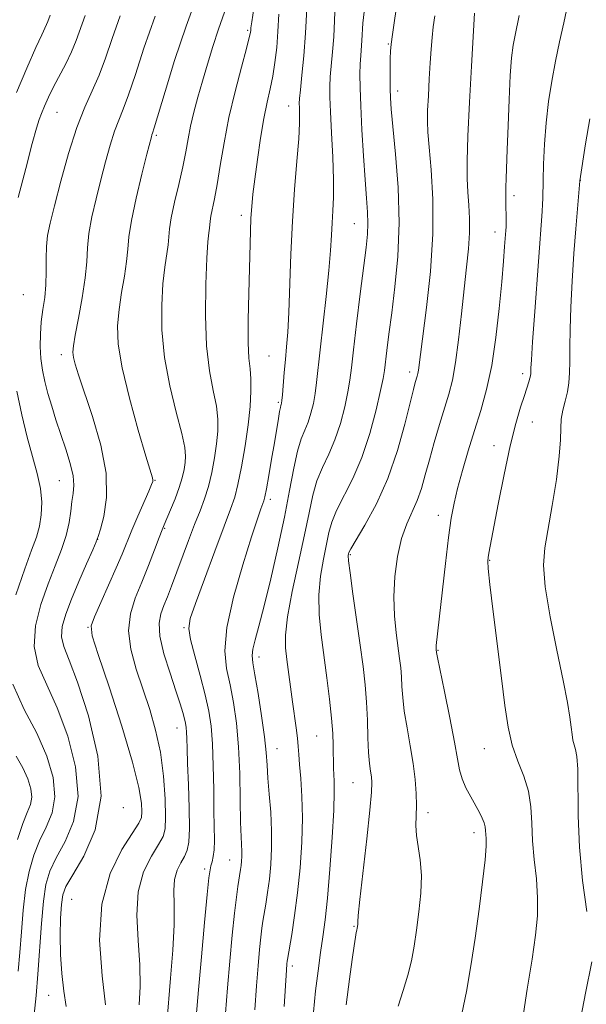
# Model space of a CAD drawing. Extents: x 2139800 to 2142700, y 359800 to 362700.
# Drawn here: x 2140615 to 2140716, y 361128 to 361303 of the extents above; entities that cross this region are included whole.
import ezdxf

# ---------------------------------------------------------------- set-up
doc = ezdxf.new("R2010")
doc.units = 0
doc.header["$MEASUREMENT"] = 0
for name, color, linetype, lineweight in [('DTM SPOT ELEVATION', 2, 'Continuous', 13), ('INDEX CONTOUR', 41, 'Continuous', 13), ('INTERMEDIATE CONTOUR', 44, 'Continuous', 0)]:
    doc.layers.add(name, color=color, linetype=linetype, lineweight=lineweight)

msp = doc.modelspace()

# ---------------------------------------------------------------- linework, layer by layer
at = {"layer": 'DTM SPOT ELEVATION'}
for p in [(2140655.83, 361300.91, 1045.77), (2140680.87, 361298.44, 1055.87), (2140682.51, 361290.09, 1056.5), (2140663.14, 361287.43, 1049.31), (2140621.92, 361286.27, 1036.9), (2140639.6, 361282.22, 1042.23), (2140715, 361274.18, 1066.03), (2140703.2, 361271.48, 1062.43), (2140654.72, 361267.99, 1047.54), (2140674.84, 361266.48, 1053.13), (2140699.82, 361264.98, 1061.38), (2140615.94, 361253.83, 1036.8), (2140622.74, 361243.15, 1039.5), (2140659.65, 361242.95, 1049.02), (2140684.69, 361240.11, 1057.53), (2140704.77, 361239.79, 1063.58), (2140661.28, 361234.68, 1049.77), (2140706.46, 361231.17, 1064.8), (2140699.65, 361226.98, 1063.33), (2140622.38, 361220.75, 1037.1), (2140639.4, 361220.8, 1042.1), (2140659.9, 361217.4, 1050.4), (2140689.74, 361214.56, 1061.41), (2140641.08, 361212.25, 1044.14), (2140629.17, 361210.34, 1040.01), (2140674.11, 361207.58, 1058.17), (2140698.9, 361206.59, 1064.1), (2140627.46, 361194.65, 1041.93), (2140644.55, 361194.58, 1047.85), (2140657.86, 361189.39, 1052.53), (2140689.72, 361190.57, 1062.1), (2140643.29, 361176.75, 1045.26), (2140668.12, 361175.32, 1055.04), (2140661.07, 361173.08, 1052.77), (2140697.94, 361173.04, 1063.22), (2140674.61, 361167.01, 1057.13), (2140633.72, 361162.54, 1040.42), (2140687.94, 361161.7, 1060.48), (2140696.08, 361158.14, 1061.49), (2140652.67, 361153.25, 1049.2), (2140648.19, 361151.63, 1047.65), (2140624.58, 361146.27, 1041.1), (2140674.75, 361141.46, 1057.88), (2140663.82, 361134.37, 1054.4), (2140620.49, 361129.16, 1039.2)]:
    msp.add_point(p, dxfattribs=at)
at = {"layer": 'INDEX CONTOUR'}
for points in [[(2140666.374, 361304.783, 1050), (2140666.152, 361300.41, 1050), (2140665.839, 361296.336, 1050), (2140665.501, 361292.883, 1050), (2140665.223, 361290.319, 1050), (2140665.069, 361288.781, 1050), (2140665.022, 361287.895, 1050), (2140665.042, 361287.162, 1050), (2140665.085, 361286.108, 1050), (2140665.075, 361284.366, 1050), (2140664.931, 361281.599, 1050), (2140664.607, 361277.584, 1050), (2140664.19, 361272.569, 1050), (2140663.804, 361266.918, 1050), (2140663.539, 361261.029, 1050), (2140663.199, 361250.698, 1050), (2140663.005, 361247.203, 1050), (2140662.786, 361244.59, 1050), (2140662.563, 361242.316, 1050), (2140662.358, 361239.982, 1050), (2140662.045, 361236.045, 1050), (2140661.951, 361235.013, 1050), (2140661.885, 361234.524, 1050), (2140661.829, 361234.318, 1050), (2140661.764, 361234.146, 1050), (2140661.669, 361233.796, 1050), (2140661.524, 361233.068, 1050), (2140661.308, 361231.792, 1050), (2140660.608, 361227.498, 1050), (2140660.115, 361224.574, 1050), (2140659.609, 361221.643, 1050), (2140659.187, 361219.283, 1050), (2140658.916, 361217.892, 1050), (2140658.73, 361217.163, 1050), (2140658.212, 361215.738, 1050), (2140657.61, 361213.98, 1050), (2140656.555, 361210.758, 1050), (2140654.994, 361205.794, 1050), (2140653.348, 361200.003, 1050), (2140652.157, 361194.599, 1050), (2140651.813, 361190.486, 1050), (2140652.117, 361187.316, 1050), (2140652.722, 361184.432, 1050), (2140653.333, 361181.268, 1050), (2140653.852, 361177.627, 1050), (2140654.232, 361173.403, 1050), (2140654.444, 361168.633, 1050), (2140654.543, 361163.911, 1050), (2140654.601, 361159.974, 1050), (2140654.674, 361157.355, 1050), (2140654.798, 361154.735, 1050), (2140654.798, 361153.846, 1050), (2140654.754, 361153.024, 1050), (2140654.681, 361152.273, 1050), (2140654.589, 361151.572, 1050), (2140654.108, 361148.559, 1050), (2140653.845, 361146.635, 1050), (2140653.512, 361143.79, 1050), (2140653.11, 361139.863, 1050), (2140652.68, 361135.25, 1050), (2140652.275, 361130.484, 1050), (2140651.913, 361125.964, 1050)], [(2140639.382, 361303.408, 1040), (2140637.416, 361297.731, 1040), (2140635.886, 361293.014, 1040), (2140634.69, 361289.387, 1040), (2140633.73, 361286.85, 1040), (2140632.913, 361284.909, 1040), (2140632.152, 361282.939, 1040), (2140631.371, 361280.453, 1040), (2140630.561, 361277.499, 1040), (2140629.726, 361274.262, 1040), (2140628.888, 361270.928, 1040), (2140628.147, 361267.69, 1040), (2140627.623, 361264.749, 1040), (2140627.375, 361262.196, 1040), (2140627.234, 361259.698, 1040), (2140626.971, 361256.817, 1040), (2140626.434, 361253.305, 1040), (2140625.765, 361249.683, 1040), (2140625.181, 361246.661, 1040), (2140624.854, 361244.742, 1040), (2140624.777, 361243.596, 1040), (2140624.898, 361242.684, 1040), (2140625.196, 361241.49, 1040), (2140625.779, 361239.583, 1040), (2140628.237, 361232.194, 1040), (2140629.715, 361227.097, 1040), (2140630.683, 361222.057, 1040), (2140630.771, 361217.754, 1040), (2140630.277, 361214.403, 1040), (2140629.664, 361212.105, 1040), (2140629.268, 361210.807, 1040), (2140628.912, 361209.85, 1040), (2140628.292, 361208.424, 1040), (2140627.205, 361205.957, 1040), (2140625.85, 361202.836, 1040), (2140624.528, 361199.688, 1040), (2140623.503, 361197.014, 1040), (2140622.884, 361194.816, 1040), (2140622.744, 361192.967, 1040), (2140623.145, 361191.216, 1040), (2140624.101, 361188.811, 1040), (2140625.617, 361184.872, 1040), (2140627.556, 361178.874, 1040), (2140629.228, 361171.704, 1040), (2140629.803, 361164.603, 1040), (2140628.75, 361158.609, 1040), (2140626.742, 361153.942, 1040), (2140624.752, 361150.623, 1040), (2140623.533, 361148.535, 1040), (2140622.973, 361147.037, 1040), (2140622.743, 361145.354, 1040), (2140622.579, 361142.894, 1040), (2140622.489, 361139.807, 1040), (2140622.549, 361136.428, 1040), (2140622.805, 361133.065, 1040), (2140623.187, 361129.921, 1040), (2140623.594, 361127.173, 1040)], [(2140696.192, 361303.92, 1060), (2140695.635, 361294.505, 1060), (2140695.282, 361288.078, 1060), (2140694.999, 361282.059, 1060), (2140694.875, 361277.64, 1060), (2140694.893, 361274.541, 1060), (2140695.01, 361272.11, 1060), (2140695.177, 361269.792, 1060), (2140695.309, 361267.401, 1060), (2140695.315, 361264.845, 1060), (2140695.128, 361262.019, 1060), (2140694.787, 361258.765, 1060), (2140694.353, 361254.912, 1060), (2140693.879, 361250.427, 1060), (2140693.374, 361245.823, 1060), (2140692.835, 361241.75, 1060), (2140692.255, 361238.652, 1060), (2140691.602, 361236.147, 1060), (2140689.953, 361230.727, 1060), (2140689.025, 361227.56, 1060), (2140688.162, 361224.483, 1060), (2140687.433, 361221.76, 1060), (2140686.753, 361219.371, 1060), (2140686.002, 361217.226, 1060), (2140684.134, 361213.04, 1060), (2140683.237, 361210.458, 1060), (2140682.525, 361207.268, 1060), (2140682.053, 361203.698, 1060), (2140681.864, 361200.078, 1060), (2140681.968, 361196.699, 1060), (2140682.258, 361193.693, 1060), (2140682.876, 361189.129, 1060), (2140683.075, 361187.435, 1060), (2140683.207, 361185.844, 1060), (2140683.296, 361184.138, 1060), (2140683.429, 361182.15, 1060), (2140683.707, 361179.724, 1060), (2140684.191, 361176.784, 1060), (2140684.771, 361173.573, 1060), (2140685.297, 361170.414, 1060), (2140685.649, 361167.572, 1060), (2140685.83, 361165.088, 1060), (2140685.872, 361162.943, 1060), (2140685.822, 361161.091, 1060), (2140685.787, 361159.371, 1060), (2140685.888, 361157.595, 1060), (2140686.542, 361153.259, 1060), (2140686.743, 361150.518, 1060), (2140686.645, 361147.35, 1060), (2140686.319, 361144.001, 1060), (2140685.895, 361140.784, 1060), (2140685.465, 361137.924, 1060), (2140684.979, 361135.306, 1060), (2140684.35, 361132.732, 1060), (2140683.531, 361130.042, 1060), (2140682.631, 361127.245, 1060)]]:
    msp.add_polyline3d(points, dxfattribs=at)
at = {"layer": 'INTERMEDIATE CONTOUR'}
for points in [[(2140683.122, 361310.219, 1056), (2140681.969, 361302.628, 1056), (2140681.604, 361300.116, 1056), (2140681.38, 361298.399, 1056), (2140681.271, 361297.165, 1056), (2140681.225, 361295.899, 1056), (2140681.2, 361294.226, 1056), (2140681.191, 361292.318, 1056), (2140681.205, 361290.487, 1056), (2140681.257, 361288.865, 1056), (2140681.4, 361286.86, 1056), (2140682.16, 361278.88, 1056), (2140682.604, 361272.923, 1056), (2140682.793, 361266.617, 1056), (2140682.564, 361260.643, 1056), (2140682.051, 361255.26, 1056), (2140681.463, 361250.616, 1056), (2140680.971, 361246.833, 1056), (2140680.602, 361243.906, 1056), (2140680.176, 361240.359, 1056), (2140679.948, 361238.941, 1056), (2140679.5, 361236.782, 1056), (2140678.703, 361233.364, 1056), (2140677.572, 361229.157, 1056), (2140676.153, 361224.878, 1056), (2140674.532, 361221.119, 1056), (2140671.639, 361215.426, 1056), (2140670.817, 361213.378, 1056), (2140670.31, 361211.503, 1056), (2140669.323, 361206.798, 1056), (2140668.798, 361203.744, 1056), (2140668.497, 361200.411, 1056), (2140668.566, 361196.933, 1056), (2140668.922, 361193.317, 1056), (2140669.955, 361185.635, 1056), (2140670.43, 361181.847, 1056), (2140670.79, 361178.483, 1056), (2140670.992, 361175.771, 1056), (2140671.074, 361173.654, 1056), (2140671.12, 361169.544, 1056), (2140671.165, 361168.481, 1056), (2140671.236, 361167.267, 1056), (2140671.265, 361165.359, 1056), (2140671.167, 361162.132, 1056), (2140670.887, 361157.264, 1056), (2140670.481, 361151.641, 1056), (2140670.033, 361146.456, 1056), (2140669.611, 361142.578, 1056), (2140669.207, 361139.595, 1056), (2140668.796, 361136.774, 1056), (2140668.363, 361133.541, 1056), (2140667.934, 361129.946, 1056), (2140667.547, 361126.199, 1056)], [(2140647.124, 361307.721, 1042), (2140644.894, 361301.621, 1042), (2140642.856, 361295.491, 1042), (2140641.164, 361290.003, 1042), (2140639.245, 361283.559, 1042), (2140638.942, 361282.605, 1042), (2140638.832, 361282.294, 1042), (2140638.727, 361281.943, 1042), (2140637.936, 361278.853, 1042), (2140637.039, 361275.28, 1042), (2140636.017, 361271.011, 1042), (2140635.178, 361267.06, 1042), (2140634.737, 361264.163, 1042), (2140634.538, 361261.951, 1042), (2140634.332, 361259.78, 1042), (2140633.936, 361257.159, 1042), (2140633.435, 361254.212, 1042), (2140632.981, 361251.213, 1042), (2140632.729, 361248.298, 1042), (2140632.852, 361245.028, 1042), (2140633.529, 361240.821, 1042), (2140634.829, 361235.404, 1042), (2140636.393, 361229.737, 1042), (2140637.755, 361225.089, 1042), (2140638.9, 361221.231, 1042), (2140638.985, 361220.859, 1042), (2140638.964, 361220.598, 1042), (2140638.767, 361220.047, 1042), (2140638.268, 361218.876, 1042), (2140636.326, 361214.424, 1042), (2140635.27, 361211.947, 1042), (2140633.522, 361207.671, 1042), (2140632.478, 361205.211, 1042), (2140631.128, 361202.178, 1042), (2140629.718, 361199.063, 1042), (2140628.586, 361196.535, 1042), (2140628.034, 361194.918, 1042), (2140628.224, 361193.149, 1042), (2140629.28, 361189.82, 1042), (2140631.196, 361184.051, 1042), (2140633.449, 361177.072, 1042), (2140635.383, 361170.643, 1042), (2140636.503, 361166.136, 1042), (2140636.954, 361163.376, 1042), (2140637.041, 361161.801, 1042), (2140636.967, 361160.83, 1042), (2140636.526, 361159.814, 1042), (2140633.504, 361155.098, 1042), (2140631.402, 361150.827, 1042), (2140629.891, 361145.366, 1042), (2140629.529, 361138.985, 1042), (2140629.954, 361132.645, 1042), (2140630.576, 361127.48, 1042)], [(2140656.938, 361304.752, 1046), (2140656.568, 361302.39, 1046), (2140656.423, 361301.312, 1046), (2140656.388, 361300.888, 1046), (2140656.34, 361300.503, 1046), (2140656.135, 361299.606, 1046), (2140655.626, 361297.664, 1046), (2140654.728, 361294.332, 1046), (2140653.617, 361290.027, 1046), (2140652.53, 361285.355, 1046), (2140651.655, 361280.858, 1046), (2140650.977, 361276.815, 1046), (2140650.426, 361273.44, 1046), (2140649.953, 361270.885, 1046), (2140649.304, 361267.797, 1046), (2140649.17, 361266.946, 1046), (2140649.053, 361265.708, 1046), (2140648.939, 361264.868, 1046), (2140648.774, 361263.268, 1046), (2140648.58, 361260.317, 1046), (2140648.394, 361255.694, 1046), (2140648.332, 361250.163, 1046), (2140648.529, 361244.762, 1046), (2140649.053, 361240.315, 1046), (2140649.721, 361236.804, 1046), (2140650.286, 361234.001, 1046), (2140650.553, 361231.667, 1046), (2140650.542, 361229.533, 1046), (2140650.324, 361227.319, 1046), (2140649.963, 361224.833, 1046), (2140649.48, 361222.227, 1046), (2140648.888, 361219.741, 1046), (2140648.194, 361217.524, 1046), (2140647.38, 361215.362, 1046), (2140646.423, 361212.952, 1046), (2140645.326, 361210.105, 1046), (2140642.284, 361201.964, 1046), (2140641.575, 361200.098, 1046), (2140640.952, 361198.531, 1046), (2140640.398, 361197.08, 1046), (2140640.085, 361195.395, 1046), (2140640.235, 361193.092, 1046), (2140640.973, 361189.957, 1046), (2140642.044, 361186.483, 1046), (2140643.097, 361183.336, 1046), (2140643.855, 361181.03, 1046), (2140644.336, 361179.468, 1046), (2140644.631, 361178.397, 1046), (2140644.819, 361177.579, 1046), (2140644.934, 361176.832, 1046), (2140644.999, 361175.988, 1046), (2140645.037, 361174.847, 1046), (2140645.082, 361173.097, 1046), (2140645.169, 361170.395, 1046), (2140645.314, 361166.609, 1046), (2140645.452, 361162.449, 1046), (2140645.499, 361158.833, 1046), (2140645.382, 361156.44, 1046), (2140645.082, 361154.975, 1046), (2140644.593, 361153.899, 1046), (2140643.941, 361152.757, 1046), (2140643.292, 361151.41, 1046), (2140642.846, 361149.801, 1046), (2140642.73, 361147.832, 1046), (2140642.786, 361145.243, 1046), (2140642.78, 361141.734, 1046), (2140642.543, 361137.19, 1046), (2140642.158, 361132.245, 1046), (2140641.459, 361124.163, 1046)], [(2140671.44, 361305.539, 1052), (2140671.317, 361302.647, 1052), (2140671.166, 361299.739, 1052), (2140670.96, 361297.035, 1052), (2140670.551, 361292.598, 1052), (2140670.45, 361290.89, 1052), (2140670.45, 361289.019, 1052), (2140670.556, 361286.387, 1052), (2140670.758, 361282.633, 1052), (2140670.976, 361278.338, 1052), (2140671.113, 361274.32, 1052), (2140671.101, 361271.195, 1052), (2140670.99, 361268.767, 1052), (2140670.856, 361266.638, 1052), (2140670.748, 361264.414, 1052), (2140670.598, 361261.706, 1052), (2140670.308, 361258.131, 1052), (2140669.821, 361253.511, 1052), (2140668.724, 361244.012, 1052), (2140668.113, 361238.236, 1052), (2140667.863, 361236.29, 1052), (2140667.535, 361234.463, 1052), (2140667.114, 361232.735, 1052), (2140666.604, 361231.171, 1052), (2140666.013, 361229.76, 1052), (2140665.373, 361228.179, 1052), (2140664.717, 361226.024, 1052), (2140664.059, 361222.974, 1052), (2140663.319, 361219.018, 1052), (2140662.393, 361214.226, 1052), (2140661.227, 361208.775, 1052), (2140659.958, 361203.28, 1052), (2140658.775, 361198.466, 1052), (2140657.832, 361194.886, 1052), (2140657.161, 361192.424, 1052), (2140656.763, 361190.79, 1052), (2140656.635, 361189.632, 1052), (2140656.764, 361188.335, 1052), (2140657.132, 361186.218, 1052), (2140657.698, 361182.862, 1052), (2140658.323, 361178.889, 1052), (2140658.841, 361175.183, 1052), (2140659.137, 361172.379, 1052), (2140659.296, 361170.12, 1052), (2140659.449, 361167.796, 1052), (2140659.69, 361164.952, 1052), (2140659.95, 361161.736, 1052), (2140660.12, 361158.447, 1052), (2140660.118, 361155.336, 1052), (2140659.965, 361152.46, 1052), (2140659.71, 361149.83, 1052), (2140659.4, 361147.463, 1052), (2140659.079, 361145.406, 1052), (2140658.569, 361142.375, 1052), (2140658.385, 361141.093, 1052), (2140658.197, 361139.508, 1052), (2140657.975, 361137.314, 1052), (2140657.717, 361134.433, 1052), (2140657.432, 361130.842, 1052), (2140657.117, 361126.583, 1052)], [(2140712.778, 361305.595, 1064), (2140712.072, 361302.228, 1064), (2140711.325, 361298.858, 1064), (2140710.594, 361295.421, 1064), (2140709.931, 361291.868, 1064), (2140709.369, 361288.198, 1064), (2140708.938, 361284.421, 1064), (2140708.655, 361280.611, 1064), (2140708.492, 361277.086, 1064), (2140708.41, 361274.226, 1064), (2140708.349, 361270.985, 1064), (2140708.315, 361269.933, 1064), (2140708.24, 361268.674, 1064), (2140706.907, 361250.847, 1064), (2140706.521, 361245.46, 1064), (2140706.31, 361242.233, 1064), (2140706.234, 361240.745, 1064), (2140706.212, 361239.803, 1064), (2140706.166, 361239.432, 1064), (2140706.059, 361238.97, 1064), (2140705.862, 361238.32, 1064), (2140705.059, 361235.903, 1064), (2140704.392, 361233.833, 1064), (2140703.552, 361230.921, 1064), (2140702.561, 361226.937, 1064), (2140701.465, 361221.867, 1064), (2140700.406, 361216.571, 1064), (2140698.742, 361207.839, 1064), (2140698.613, 361207.095, 1064), (2140698.554, 361206.452, 1064), (2140698.629, 361205.122, 1064), (2140698.937, 361202.278, 1064), (2140699.529, 361197.434, 1064), (2140701.002, 361185.583, 1064), (2140701.59, 361180.749, 1064), (2140702.159, 361176.892, 1064), (2140702.89, 361173.683, 1064), (2140703.883, 361170.826, 1064), (2140704.938, 361168.143, 1064), (2140705.773, 361165.49, 1064), (2140706.198, 361162.737, 1064), (2140706.367, 361159.818, 1064), (2140706.522, 361156.687, 1064), (2140706.834, 361153.331, 1064), (2140707.193, 361149.889, 1064), (2140707.421, 361146.538, 1064), (2140707.371, 361143.334, 1064), (2140707.031, 361139.858, 1064), (2140706.42, 361135.575, 1064), (2140705.589, 361130.234, 1064), (2140704.707, 361124.735, 1064)], [(2140620.718, 361303.589, 1034), (2140620.314, 361302.438, 1034), (2140620.099, 361301.905, 1034), (2140619.228, 361300.082, 1034), (2140618.195, 361297.807, 1034), (2140616.596, 361294.155, 1034), (2140614.742, 361289.817, 1034)], [(2140626.939, 361303.529, 1036), (2140625.383, 361299.09, 1036), (2140624.553, 361297.034, 1036), (2140623.535, 361294.94, 1036), (2140621.351, 361290.852, 1036), (2140620.442, 361289.014, 1036), (2140619.714, 361287.408, 1036), (2140619.167, 361286.101, 1036), (2140618.759, 361285.015, 1036), (2140618.296, 361283.493, 1036), (2140617.545, 361280.732, 1036), (2140616.373, 361276.288, 1036), (2140615.05, 361271.155, 1036)], [(2140633.16, 361303.469, 1038), (2140631.765, 361299.459, 1038), (2140630.582, 361295.962, 1038), (2140629.443, 361292.906, 1038), (2140628.215, 361290.142, 1038), (2140626.885, 361287.212, 1038), (2140625.472, 361283.583, 1038), (2140624.016, 361278.962, 1038), (2140622.646, 361274.02, 1038), (2140621.515, 361269.672, 1038), (2140620.737, 361266.576, 1038), (2140620.278, 361264.37, 1038), (2140620.068, 361262.439, 1038), (2140620.026, 361260.294, 1038), (2140620.037, 361257.966, 1038), (2140619.976, 361255.614, 1038), (2140619.755, 361253.36, 1038), (2140619.446, 361251.18, 1038), (2140619.157, 361249.015, 1038), (2140618.983, 361246.821, 1038), (2140618.949, 361244.632, 1038), (2140619.069, 361242.496, 1038), (2140619.348, 361240.44, 1038), (2140619.775, 361238.394, 1038), (2140620.331, 361236.267, 1038), (2140621, 361233.985, 1038), (2140621.766, 361231.549, 1038), (2140622.611, 361228.981, 1038), (2140623.496, 361226.335, 1038), (2140624.279, 361223.805, 1038), (2140624.795, 361221.619, 1038), (2140624.934, 361219.92, 1038), (2140624.808, 361218.494, 1038), (2140624.585, 361217.043, 1038), (2140624.379, 361215.322, 1038), (2140624.096, 361213.304, 1038), (2140623.589, 361211.019, 1038), (2140622.752, 361208.478, 1038), (2140621.644, 361205.621, 1038), (2140620.367, 361202.37, 1038), (2140619.069, 361198.712, 1038), (2140618.1, 361194.893, 1038), (2140617.857, 361191.222, 1038), (2140618.61, 361187.865, 1038), (2140620.112, 361184.422, 1038), (2140621.989, 361180.347, 1038), (2140623.851, 361175.306, 1038), (2140625.24, 361169.802, 1038), (2140625.686, 361164.549, 1038), (2140624.905, 361160.12, 1038), (2140623.382, 361156.529, 1038), (2140621.791, 361153.654, 1038), (2140620.663, 361151.29, 1038), (2140619.964, 361148.914, 1038), (2140619.516, 361145.921, 1038), (2140619.165, 361141.92, 1038), (2140618.54, 361132.922, 1038), (2140618.211, 361129.153, 1038), (2140617.69, 361124.082, 1038)], [(2140651.742, 361304.131, 1044), (2140650.656, 361301.106, 1044), (2140649.635, 361298.005, 1044), (2140648.689, 361294.884, 1044), (2140647.814, 361291.846, 1044), (2140647.009, 361288.98, 1044), (2140646.3, 361286.312, 1044), (2140645.716, 361283.855, 1044), (2140645.259, 361281.573, 1044), (2140644.83, 361279.242, 1044), (2140644.301, 361276.592, 1044), (2140643.599, 361273.482, 1044), (2140642.86, 361270.296, 1044), (2140642.271, 361267.547, 1044), (2140641.963, 361265.589, 1044), (2140641.692, 361262.744, 1044), (2140641.105, 361258.74, 1044), (2140640.78, 361255.765, 1044), (2140640.563, 361251.992, 1044), (2140640.601, 361247.566, 1044), (2140641.058, 361242.693, 1044), (2140642.006, 361237.64, 1044), (2140643.159, 361232.928, 1044), (2140644.141, 361229.137, 1044), (2140644.667, 361226.659, 1044), (2140644.807, 361225.125, 1044), (2140644.722, 361223.976, 1044), (2140644.534, 361222.737, 1044), (2140644.213, 361221.271, 1044), (2140643.693, 361219.527, 1044), (2140642.949, 361217.52, 1044), (2140642.133, 361215.536, 1044), (2140640.988, 361212.885, 1044), (2140640.623, 361211.988, 1044), (2140640.111, 361210.65, 1044), (2140639.283, 361208.455, 1044), (2140638.209, 361205.658, 1044), (2140637.017, 361202.681, 1044), (2140635.862, 361199.841, 1044), (2140634.99, 361197.035, 1044), (2140634.673, 361194.057, 1044), (2140635.088, 361190.76, 1044), (2140636.04, 361187.234, 1044), (2140638.431, 361180.04, 1044), (2140639.49, 361176.356, 1044), (2140640.324, 361172.413, 1044), (2140640.866, 361168.174, 1044), (2140641.153, 361164.121, 1044), (2140641.245, 361160.866, 1044), (2140641.167, 361158.798, 1044), (2140640.804, 361157.414, 1044), (2140640.003, 361155.991, 1044), (2140638.723, 361153.927, 1044), (2140637.347, 361151.118, 1044), (2140636.369, 361147.584, 1044), (2140636.13, 361143.409, 1044), (2140636.37, 361138.944, 1044), (2140636.678, 361134.607, 1044), (2140636.734, 361130.752, 1044), (2140636.587, 361127.493, 1044)], [(2140661.404, 361303.762, 1048), (2140661.241, 361300.697, 1048), (2140661.011, 361297.827, 1048), (2140660.703, 361295.178, 1048), (2140660.314, 361292.751, 1048), (2140659.847, 361290.487, 1048), (2140659.319, 361288.093, 1048), (2140658.747, 361285.221, 1048), (2140658.156, 361281.673, 1048), (2140657.599, 361277.878, 1048), (2140657.132, 361274.417, 1048), (2140656.8, 361271.709, 1048), (2140656.582, 361269.52, 1048), (2140656.444, 361267.452, 1048), (2140656.352, 361265.131, 1048), (2140656.055, 361254.075, 1048), (2140655.954, 361249.346, 1048), (2140655.95, 361245.296, 1048), (2140656.085, 361242.534, 1048), (2140656.282, 361240.624, 1048), (2140656.431, 361238.865, 1048), (2140656.44, 361236.676, 1048), (2140656.277, 361233.941, 1048), (2140655.927, 361230.663, 1048), (2140655.394, 361226.934, 1048), (2140654.762, 361223.218, 1048), (2140654.134, 361220.073, 1048), (2140653.554, 361217.796, 1048), (2140652.826, 361215.657, 1048), (2140651.694, 361212.668, 1048), (2140650.022, 361208.218, 1048), (2140648.16, 361203.21, 1048), (2140646.579, 361198.921, 1048), (2140645.654, 361196.238, 1048), (2140645.388, 361194.465, 1048), (2140645.69, 361192.515, 1048), (2140646.439, 361189.593, 1048), (2140647.401, 361186.079, 1048), (2140648.313, 361182.647, 1048), (2140648.969, 361179.76, 1048), (2140649.38, 361177.048, 1048), (2140649.617, 361173.928, 1048), (2140649.743, 361170.027, 1048), (2140649.807, 361165.804, 1048), (2140649.852, 361161.927, 1048), (2140649.936, 361156.705, 1048), (2140649.889, 361155.08, 1048), (2140649.735, 361153.852, 1048), (2140649.521, 361152.92, 1048), (2140649.314, 361152.206, 1048), (2140649.156, 361151.505, 1048), (2140648.976, 361150.097, 1048), (2140648.677, 361147.137, 1048), (2140648.201, 361142.136, 1048), (2140647.638, 361136.033, 1048), (2140647.117, 361130.125, 1048), (2140646.709, 361125.345, 1048)], [(2140676.547, 361304.174, 1054), (2140676.362, 361302.177, 1054), (2140676.181, 361299.068, 1054), (2140675.972, 361296.381, 1054), (2140675.879, 361294.878, 1054), (2140675.828, 361293.066, 1054), (2140675.845, 361290.679, 1054), (2140675.956, 361287.423, 1054), (2140676.175, 361283.183, 1054), (2140676.459, 361278.551, 1054), (2140676.755, 361274.298, 1054), (2140677.011, 361271.009, 1054), (2140677.188, 361268.529, 1054), (2140677.251, 361266.521, 1054), (2140677.168, 361264.604, 1054), (2140676.919, 361262.222, 1054), (2140675.884, 361253.971, 1054), (2140675.23, 361248.662, 1054), (2140674.674, 361244.01, 1054), (2140674.312, 361240.838, 1054), (2140674.036, 361238.63, 1054), (2140673.682, 361236.536, 1054), (2140673.119, 361233.913, 1054), (2140672.343, 361230.946, 1054), (2140671.379, 361228.024, 1054), (2140670.273, 361225.44, 1054), (2140669.155, 361223.078, 1054), (2140668.178, 361220.725, 1054), (2140667.432, 361218.149, 1054), (2140666.764, 361215.046, 1054), (2140665.962, 361211.094, 1054), (2140664.897, 361206.178, 1054), (2140663.788, 361201.005, 1054), (2140662.937, 361196.491, 1054), (2140662.567, 361193.286, 1054), (2140662.588, 361190.988, 1054), (2140662.83, 361188.928, 1054), (2140663.853, 361181.411, 1054), (2140664.499, 361176.783, 1054), (2140664.72, 361174.949, 1054), (2140664.846, 361173.47, 1054), (2140664.936, 361172.028, 1054), (2140665.067, 361170.224, 1054), (2140665.282, 361167.735, 1054), (2140665.498, 361164.55, 1054), (2140665.595, 361160.736, 1054), (2140665.483, 361156.404, 1054), (2140665.182, 361151.843, 1054), (2140664.739, 361147.387, 1054), (2140664.21, 361143.354, 1054), (2140663.688, 361140, 1054), (2140662.925, 361135.551, 1054), (2140662.883, 361135.226, 1054), (2140662.84, 361134.765, 1054), (2140662.754, 361133.616, 1054), (2140662.32, 361127.201, 1054)], [(2140689.131, 361303.486, 1058), (2140688.865, 361301.507, 1058), (2140688.667, 361299.595, 1058), (2140688.499, 361297.539, 1058), (2140688.334, 361295.122, 1058), (2140688.155, 361292.243, 1058), (2140687.986, 361289.26, 1058), (2140687.862, 361286.648, 1058), (2140687.818, 361284.669, 1058), (2140687.888, 361282.742, 1058), (2140688.109, 361280.077, 1058), (2140688.468, 361276.065, 1058), (2140688.774, 361270.822, 1058), (2140688.785, 361264.649, 1058), (2140688.349, 361257.951, 1058), (2140687.66, 361251.551, 1058), (2140686.24, 361240.422, 1058), (2140686.129, 361239.832, 1058), (2140686.005, 361239.356, 1058), (2140685.669, 361238.23, 1058), (2140685.337, 361236.968, 1058), (2140683.817, 361230.803, 1058), (2140682.501, 361226.094, 1058), (2140680.794, 361221.16, 1058), (2140678.751, 361216.629, 1058), (2140676.716, 361212.855, 1058), (2140674.203, 361208.607, 1058), (2140673.856, 361207.959, 1058), (2140673.778, 361207.723, 1058), (2140673.749, 361207.419, 1058), (2140673.809, 361206.483, 1058), (2140674.058, 361204.331, 1058), (2140674.558, 361200.629, 1058), (2140675.846, 361191.501, 1058), (2140676.366, 361187.693, 1058), (2140676.749, 361184.44, 1058), (2140677.005, 361181.342, 1058), (2140677.155, 361178.122, 1058), (2140677.252, 361175.008, 1058), (2140677.356, 361172.354, 1058), (2140677.511, 361170.414, 1058), (2140677.69, 361169.055, 1058), (2140677.85, 361168.042, 1058), (2140677.941, 361167.045, 1058), (2140677.885, 361165.347, 1058), (2140677.598, 361162.132, 1058), (2140677.044, 361156.99, 1058), (2140675.828, 361146.204, 1058), (2140675.53, 361143.395, 1058), (2140675.434, 361142.27, 1058), (2140675.423, 361141.793, 1058), (2140675.329, 361141.112, 1058), (2140675.242, 361140.777, 1058), (2140675.153, 361140.359, 1058), (2140675.003, 361139.494, 1058), (2140674.768, 361137.964, 1058), (2140674.428, 361135.554, 1058), (2140673.965, 361132.054, 1058), (2140673.382, 361127.46, 1058)], [(2140704.155, 361303.549, 1062), (2140703.408, 361300.041, 1062), (2140703.086, 361298.253, 1062), (2140702.8, 361295.987, 1062), (2140702.552, 361292.823, 1062), (2140702.342, 361288.564, 1062), (2140702.166, 361283.887, 1062), (2140702.021, 361279.689, 1062), (2140701.815, 361274.544, 1062), (2140701.766, 361272.961, 1062), (2140701.758, 361271.54, 1062), (2140701.775, 361270.229, 1062), (2140701.829, 361267.169, 1062), (2140701.827, 361266.489, 1062), (2140701.811, 361265.944, 1062), (2140701.769, 361265.285, 1062), (2140701.553, 361262.434, 1062), (2140701.34, 361259.787, 1062), (2140701.026, 361256.114, 1062), (2140700.586, 361251.405, 1062), (2140700.002, 361246.212, 1062), (2140699.256, 361241.228, 1062), (2140698.343, 361236.97, 1062), (2140697.305, 361233.25, 1062), (2140696.198, 361229.702, 1062), (2140695.083, 361226.071, 1062), (2140694.048, 361222.536, 1062), (2140693.185, 361219.385, 1062), (2140692.552, 361216.739, 1062), (2140692.06, 361214.052, 1062), (2140691.584, 361210.612, 1062), (2140691.035, 361206.002, 1062), (2140689.4, 361191.436, 1062), (2140689.367, 361190.984, 1062), (2140689.367, 361190.734, 1062), (2140689.437, 361190.154, 1062), (2140689.605, 361189.292, 1062), (2140690.867, 361183.208, 1062), (2140691.827, 361178.521, 1062), (2140692.661, 361174.236, 1062), (2140693.179, 361171.254, 1062), (2140693.536, 361169.28, 1062), (2140693.974, 361167.721, 1062), (2140694.669, 361166.108, 1062), (2140695.522, 361164.47, 1062), (2140697.065, 361161.713, 1062), (2140697.586, 361160.695, 1062), (2140697.928, 361159.856, 1062), (2140698.1, 361159.14, 1062), (2140698.166, 361158.489, 1062), (2140698.253, 361157.07, 1062), (2140698.243, 361155.717, 1062), (2140698.062, 361153.264, 1062), (2140697.636, 361149.382, 1062), (2140697.021, 361144.526, 1062), (2140696.307, 361139.347, 1062), (2140695.563, 361134.401, 1062), (2140694.778, 361129.877, 1062), (2140693.922, 361125.867, 1062)], [(2140716.688, 361285.163, 1066), (2140715.937, 361280.683, 1066), (2140714.899, 361274.11, 1066), (2140714.22, 361265.585, 1066), (2140713.888, 361261.156, 1066), (2140713.556, 361256.27, 1066), (2140713.301, 361251.6, 1066), (2140713.179, 361247.684, 1066), (2140713.147, 361244.523, 1066), (2140713.14, 361241.982, 1066), (2140713.096, 361239.92, 1066), (2140712.968, 361238.168, 1066), (2140712.714, 361236.55, 1066), (2140712.324, 361234.924, 1066), (2140711.908, 361233.292, 1066), (2140711.613, 361231.694, 1066), (2140711.52, 361230.079, 1066), (2140711.477, 361228.045, 1066), (2140711.269, 361225.1, 1066), (2140710.747, 361220.985, 1066), (2140710.027, 361216.357, 1066), (2140708.71, 361208.795, 1066), (2140708.475, 361205.722, 1066), (2140708.76, 361201.858, 1066), (2140709.65, 361196.545, 1066), (2140710.854, 361190.602, 1066), (2140711.982, 361185.216, 1066), (2140712.736, 361181.303, 1066), (2140713.163, 361178.685, 1066), (2140713.396, 361176.914, 1066), (2140713.557, 361175.598, 1066), (2140713.708, 361174.575, 1066), (2140713.897, 361173.74, 1066), (2140714.152, 361172.918, 1066), (2140714.402, 361171.652, 1066), (2140714.558, 361169.416, 1066), (2140714.603, 361161.084, 1066), (2140714.842, 361155.529, 1066), (2140715.414, 361149.592, 1066), (2140716.144, 361144.061, 1066)], [(2140614.805, 361236.657, 1036), (2140615.687, 361232.445, 1036), (2140616.668, 361228.506, 1036), (2140617.616, 361225.046, 1036), (2140618.421, 361222.024, 1036), (2140618.982, 361219.341, 1036), (2140619.219, 361216.908, 1036), (2140619.155, 361214.69, 1036), (2140618.835, 361212.665, 1036), (2140618.284, 361210.718, 1036), (2140617.437, 361208.37, 1036), (2140616.205, 361205.051, 1036), (2140614.635, 361200.41, 1036)], [(2140614.074, 361184.515, 1036), (2140616.122, 361180.032, 1036), (2140618.361, 361175.821, 1036), (2140620.145, 361171.738, 1036), (2140621.252, 361167.901, 1036), (2140621.568, 361164.496, 1036), (2140621.06, 361161.631, 1036), (2140620.022, 361159.117, 1036), (2140618.83, 361156.686, 1036), (2140617.796, 361154.1, 1036), (2140616.977, 361151.231, 1036), (2140616.365, 361147.977, 1036), (2140615.939, 361144.307, 1036), (2140615.629, 361140.466, 1036), (2140615.356, 361136.773, 1036), (2140615.056, 361133.485, 1036)], [(2140614.655, 361171.742, 1034), (2140615.883, 361169.629, 1034), (2140616.78, 361167.676, 1034), (2140617.307, 361165.938, 1034), (2140617.451, 361164.442, 1034), (2140617.215, 361163.142, 1034), (2140616.661, 361161.704, 1034), (2140615.869, 361159.718, 1034), (2140614.929, 361156.911, 1034)], [(2140717.038, 361135.112, 1066), (2140715.941, 361129.574, 1066), (2140715.102, 361125.196, 1066)]]:
    msp.add_polyline3d(points, dxfattribs=at)

doc.saveas('drawing.dxf')
